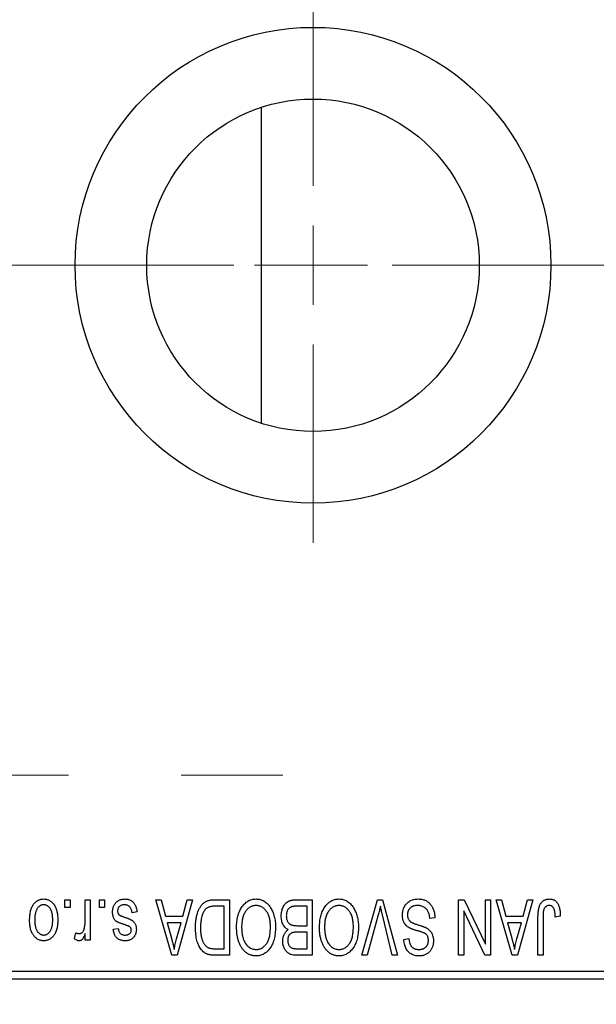
# Model space of a CAD drawing. Units: millimetres. Extents: x 15 to 417, y 5 to 292.
# Drawn here: x 101 to 114, y 219 to 241 of the extents above; entities that cross this region are included whole.
import ezdxf

# ---------------------------------------------------------------- set-up
doc = ezdxf.new("R2010")
doc.units = ezdxf.units.MM
doc.linetypes.add('CENTERX2', pattern=[20.32, 12.7, -2.54, 2.54, -2.54])
doc.styles.add('SLDTEXTSTYLE0', font='TXT', dxfattribs={"width": 0.75})
doc.dimstyles.new('SLDDIMSTYLE1', dxfattribs={"dimtxt": 3.5, "dimasz": 3.302, "dimexe": 0, "dimexo": 0.0625, "dimgap": 0.875, "dimtad": 1, "dimdec": 0, "dimlfac": 2.8, "dimrnd": 1e-09, "dimzin": 12, "dimdsep": 46, "dimtxsty": 'SLDTEXTSTYLE0', "dimsah": 1, "dimcen": 0.09, "dimadec": 0, "dimazin": 3, "dimtfac": 1, "dimtdec": 0, "dimtofl": 0, "dimtmove": 0, "dimatfit": 3, "dimfxl": 1, "dimfrac": 2, "dimtolj": 1, "dimtzin": 12, "dimarcsym": 0})

# ---------------------------------------------------------------- blocks, each defined once
blk = doc.blocks.new('_D_2')
at = {"color": 7, "linetype": 'Continuous', "lineweight": 0}
for p, q in [((125.226, 230.203), (125.226, 190.417)), ((71.654, 218.417), (71.654, 190.417)), ((125.226, 191.417), (71.654, 191.417))]:
    blk.add_line(p, q, dxfattribs=at)
at = {"color": 7, "linetype": 'Continuous', "lineweight": 18}
for points in [[(71.654, 191.417), (74.956, 190.909), (74.956, 191.925)], [(125.226, 191.417), (121.924, 191.925), (121.924, 190.909)]]:
    blk.add_solid(points, dxfattribs=at)
at = {"color": 7, "linetype": 'Continuous', "lineweight": 18, "insert": (94.561, 195.929), "char_height": 3.5, "attachment_point": 1, "style": 'SLDTEXTSTYLE0'}
blk.add_mtext('150', dxfattribs=at)
blk = doc.blocks.new('SW_CENTERMARKSYMBOL_1')
at = {"color": 0, "linetype": 'Continuous', "lineweight": 18}
for p, q in [((0, 1.786), (0, 6.25)), ((0, 0), (0, 0.893)), ((-1.786, 0), (-6.25, 0)), ((0, 0), (-0.893, 0)), ((0, 0), (0, -0.893)), ((0, 0), (0.893, 0)), ((1.786, 0), (6.25, 0)), ((0, -1.786), (0, -6.25))]:
    blk.add_line(p, q, dxfattribs=at)

msp = doc.modelspace()

# ---------------------------------------------------------------- linework, layer by layer
at = {"color": 7, "linetype": 'Continuous', "lineweight": 25}
for p, q in [((106.5614, 239.0457), (106.5614, 235.4886)), ((106.5614, 235.4886), (106.5614, 231.9314)), ((102.1413, 221.0243), (102.1413, 221.2029)), ((102.1413, 221.2029), (102.2549, 221.2029)), ((102.2549, 221.2029), (102.2549, 221.0243)), ((102.5958, 220.7316), (102.5958, 221.2029)), ((102.5958, 221.2029), (102.7095, 221.2029)), ((102.7095, 221.2029), (102.7095, 220.2938)), ((102.9205, 221.0243), (102.9205, 221.2029)), ((102.9205, 221.2029), (103.0342, 221.2029)), ((103.0342, 221.2029), (103.0342, 221.0243)), ((104.1868, 221.2029), (104.3057, 221.2029)), ((104.5495, 219.9529), (104.1868, 221.2029)), ((104.3057, 221.2029), (104.4041, 220.8295)), ((105.0147, 221.2029), (104.6689, 219.9529)), ((104.7973, 220.8295), (104.8955, 221.2029)), ((104.8955, 221.2029), (105.0147, 221.2029)), ((105.5096, 221.2029), (105.8426, 221.2029)), ((105.729, 221.0568), (105.5245, 221.0568)), ((105.729, 220.099), (105.729, 221.0568)), ((105.8426, 221.2029), (105.8426, 219.9529)), ((107.5958, 221.0568), (107.3549, 221.0568)), ((107.3574, 221.2029), (107.7095, 221.2029)), ((107.5958, 220.6184), (107.5958, 221.0568)), ((107.7095, 221.2029), (107.7095, 219.9529)), ((108.8243, 219.9529), (109.1812, 221.2029)), ((109.1812, 221.2029), (109.2923, 221.2029)), ((109.2923, 221.2029), (109.6291, 219.9529)), ((111.0049, 221.2029), (111.1269, 221.2029)), ((111.0049, 219.9529), (111.0049, 221.2029)), ((111.1269, 221.2029), (111.6056, 220.2025)), ((111.6056, 220.2025), (111.6056, 221.2029)), ((111.6056, 221.2029), (111.7192, 221.2029)), ((111.7192, 221.2029), (111.7192, 219.9529)), ((111.8491, 221.2029), (111.9681, 221.2029)), ((112.2118, 219.9529), (111.8491, 221.2029)), ((111.9681, 221.2029), (112.0665, 220.8295)), ((112.677, 221.2029), (112.3313, 219.9529)), ((112.4596, 220.8295), (112.5578, 221.2029)), ((112.5578, 221.2029), (112.677, 221.2029)), ((102.2549, 221.0243), (102.1413, 221.0243)), ((103.0342, 221.0243), (102.9205, 221.0243)), ((103.7647, 220.9269), (103.651, 220.9106)), ((104.4041, 220.8295), (104.7973, 220.8295)), ((109.1941, 220.8597), (108.9432, 219.9529)), ((109.5114, 219.9529), (109.2885, 220.8597)), ((111.1186, 220.955), (111.1186, 219.9529)), ((111.598, 219.9529), (111.1186, 220.955)), ((112.0665, 220.8295), (112.4596, 220.8295)), ((113.2939, 220.8295), (113.1803, 220.8132)), ((104.4427, 220.6834), (104.5368, 220.3399)), ((104.759, 220.6834), (104.4427, 220.6834)), ((104.653, 220.3196), (104.759, 220.6834)), ((107.3716, 220.6184), (107.5958, 220.6184)), ((110.4692, 220.797), (110.3556, 220.7808)), ((112.105, 220.6834), (112.1991, 220.3399)), ((112.4213, 220.6834), (112.105, 220.6834)), ((112.3153, 220.3196), (112.4213, 220.6834)), ((112.7906, 219.9529), (112.7906, 220.8013)), ((112.9043, 220.8112), (112.9043, 219.9529)), ((102.3523, 220.3262), (102.3848, 220.4561)), ((102.5958, 220.2938), (102.5958, 220.4389)), ((103.229, 220.5373), (103.3426, 220.5535)), ((107.5958, 220.4723), (107.3825, 220.4723)), ((107.5958, 220.099), (107.5958, 220.4723)), ((102.7095, 220.2938), (102.5958, 220.2938)), ((109.7712, 220.31), (109.8848, 220.3262)), ((104.6689, 219.9529), (104.5495, 219.9529)), ((105.8426, 219.9529), (105.524, 219.9529)), ((105.5278, 220.099), (105.729, 220.099)), ((107.7095, 219.9529), (107.3564, 219.9529)), ((107.398, 220.099), (107.5958, 220.099)), ((108.9432, 219.9529), (108.8243, 219.9529)), ((109.6291, 219.9529), (109.5114, 219.9529)), ((111.1186, 219.9529), (111.0049, 219.9529)), ((111.7192, 219.9529), (111.598, 219.9529)), ((112.3313, 219.9529), (112.2118, 219.9529)), ((112.9043, 219.9529), (112.7906, 219.9529)), ((100.5829, 219.5957), (116.2971, 219.5957)), ((116.2971, 219.4171), (100.5829, 219.4171))]:
    msp.add_line(p, q, dxfattribs=at)
at = {"color": 7, "linetype": 'CENTERX2', "lineweight": 18}
for p, q in [((80.2257, 235.4886), (102.5829, 235.4886)), ((124.19, 235.4886), (92.5114, 235.4886)), ((64.1186, 224.0064), (107.0471, 224.0064))]:
    msp.add_line(p, q, dxfattribs=at)
at = {"color": 7, "linetype": 'Continuous', "lineweight": 25}
for radius in [5.3571, 3.7429]:
    msp.add_circle((107.7257, 235.4886), radius, dxfattribs=at)
for points, knots in [([(101.3458, 220.7389), (101.3462, 220.7585), (101.3468, 220.7965), (101.3507, 220.8515), (101.3579, 220.9025), (101.3672, 220.9499), (101.3801, 220.9931), (101.395, 221.0328), (101.4134, 221.0684), (101.4342, 221.1004), (101.4574, 221.1282), (101.482, 221.1526), (101.5084, 221.173), (101.5361, 221.19), (101.5656, 221.203), (101.5965, 221.2124), (101.629, 221.2182), (101.6511, 221.2188), (101.6624, 221.2191)], [0, 0, 0, 0, 0.0912768, 0.1764629, 0.2562801, 0.3309456, 0.400639, 0.4660089, 0.5279264, 0.5867235, 0.6428722, 0.6962717, 0.7475656, 0.7976821, 0.8471601, 0.896925, 0.9476183, 1, 1, 1, 1]), ([(101.6594, 221.0892), (101.6526, 221.089), (101.6392, 221.0886), (101.6196, 221.0842), (101.6007, 221.0777), (101.5826, 221.0681), (101.5652, 221.0561), (101.5487, 221.0412), (101.5326, 221.024), (101.5178, 221.0038), (101.5039, 220.9812), (101.4921, 220.9557), (101.482, 220.9276), (101.4736, 220.8968), (101.4674, 220.8633), (101.4629, 220.8271), (101.4601, 220.7883), (101.4597, 220.7616), (101.4595, 220.7478)], [0, 0, 0, 0, 0.0463763, 0.091312, 0.1366923, 0.1830145, 0.2308407, 0.2812432, 0.3348763, 0.3919239, 0.4521542, 0.5160835, 0.583804, 0.6563685, 0.7340981, 0.8169133, 0.9056638, 1, 1, 1, 1]), ([(101.8653, 220.7478), (101.8651, 220.7618), (101.8647, 220.7888), (101.8619, 220.8279), (101.8574, 220.8642), (101.8512, 220.8978), (101.8429, 220.9287), (101.8324, 220.9566), (101.8208, 220.9822), (101.8065, 221.0046), (101.7913, 221.0244), (101.7754, 221.0419), (101.7582, 221.0564), (101.7402, 221.0685), (101.7212, 221.0777), (101.7015, 221.0843), (101.6808, 221.0886), (101.6666, 221.089), (101.6594, 221.0892)], [0, 0, 0, 0, 0.094287, 0.1824866, 0.2648226, 0.3415706, 0.4132187, 0.4802814, 0.5434033, 0.6026861, 0.6589031, 0.7118588, 0.762111, 0.8107527, 0.8577637, 0.9041913, 0.9513582, 1, 1, 1, 1]), ([(101.6624, 221.2191), (101.6735, 221.2188), (101.6953, 221.2182), (101.7274, 221.2124), (101.7579, 221.203), (101.7873, 221.19), (101.8148, 221.1727), (101.8414, 221.1524), (101.8658, 221.1277), (101.8892, 221.0998), (101.9107, 221.0684), (101.9287, 221.0328), (101.9447, 220.9941), (101.9572, 220.9517), (101.967, 220.9058), (101.9741, 220.8564), (101.978, 220.8035), (101.9786, 220.7671), (101.979, 220.7483)], [0, 0, 0, 0, 0.05242216, 0.10313977, 0.15331929, 0.2032244, 0.25435122, 0.30646636, 0.36100102, 0.41830414, 0.47815335, 0.54070688, 0.60630445, 0.67558161, 0.74956897, 0.82789446, 0.91125661, 1, 1, 1, 1]), ([(103.2127, 220.9254), (103.213, 220.936), (103.2136, 220.957), (103.2167, 220.9876), (103.2226, 221.0167), (103.2308, 221.0441), (103.2409, 221.0701), (103.2536, 221.0944), (103.2687, 221.1172), (103.2859, 221.1382), (103.3051, 221.1573), (103.3263, 221.1738), (103.349, 221.1879), (103.3735, 221.1993), (103.3996, 221.2083), (103.4274, 221.2145), (103.4569, 221.2184), (103.4771, 221.2189), (103.4874, 221.2191)], [0, 0, 0, 0, 0.0704753, 0.13849, 0.203487, 0.2664408, 0.3271541, 0.3876484, 0.4473266, 0.5072946, 0.5669701, 0.6258897, 0.6843624, 0.7436177, 0.803887, 0.8663876, 0.9317584, 1, 1, 1, 1]), ([(103.4796, 221.0892), (103.468, 221.0888), (103.446, 221.0879), (103.415, 221.0805), (103.3879, 221.0681), (103.3656, 221.0502), (103.348, 221.0288), (103.3353, 221.0044), (103.3277, 220.9771), (103.3268, 220.958), (103.3264, 220.9482)], [0, 0, 0, 0, 0.1472807, 0.2806153, 0.4047813, 0.5247085, 0.6421144, 0.7566027, 0.8742518, 1, 1, 1, 1]), ([(103.651, 220.9106), (103.6491, 220.9248), (103.6454, 220.9517), (103.6339, 220.9887), (103.6183, 221.0201), (103.5979, 221.0456), (103.5735, 221.0653), (103.5455, 221.0796), (103.5136, 221.0877), (103.4912, 221.0887), (103.4796, 221.0892)], [0, 0, 0, 0, 0.1555424, 0.2941248, 0.4190131, 0.5346399, 0.6456767, 0.7570058, 0.8737509, 1, 1, 1, 1]), ([(103.4874, 221.2191), (103.4972, 221.219), (103.5161, 221.2187), (103.5437, 221.2148), (103.5699, 221.2096), (103.5944, 221.2012), (103.6175, 221.1912), (103.6388, 221.1784), (103.6586, 221.1635), (103.6768, 221.1463), (103.6935, 221.1268), (103.7083, 221.1049), (103.722, 221.0809), (103.7334, 221.0544), (103.744, 221.0259), (103.7524, 220.9949), (103.7596, 220.9617), (103.763, 220.9387), (103.7647, 220.9269)], [0, 0, 0, 0, 0.0650583, 0.1266305, 0.1861785, 0.2433912, 0.2990749, 0.3543437, 0.4088467, 0.4648396, 0.5213807, 0.580346, 0.6413576, 0.7056523, 0.7730847, 0.8446899, 0.9198751, 1, 1, 1, 1]), ([(105.0796, 220.571), (105.0797, 220.5883), (105.0799, 220.6225), (105.0829, 220.6725), (105.0871, 220.7207), (105.0931, 220.7667), (105.101, 220.8108), (105.1105, 220.8528), (105.122, 220.8929), (105.1352, 220.9308), (105.1495, 220.9664), (105.165, 220.9995), (105.1815, 221.0298), (105.1989, 221.0575), (105.2174, 221.0825), (105.2371, 221.1046), (105.2573, 221.1245), (105.2792, 221.1413), (105.3023, 221.1559), (105.3269, 221.1686), (105.3532, 221.1793), (105.3813, 221.1878), (105.4109, 221.1947), (105.4423, 221.1995), (105.4753, 221.2022), (105.498, 221.2026), (105.5096, 221.2029)], [0, 0, 0, 0, 0.0600147, 0.1180632, 0.1736112, 0.2273481, 0.2787958, 0.3286447, 0.3764528, 0.4229248, 0.4674438, 0.5094789, 0.5491707, 0.5869331, 0.622704, 0.6567129, 0.6892157, 0.7207171, 0.7519014, 0.7838458, 0.8164066, 0.8501091, 0.8852579, 0.9216898, 0.9598798, 1, 1, 1, 1]), ([(105.5245, 221.0568), (105.5145, 221.0566), (105.4951, 221.0563), (105.467, 221.0542), (105.4406, 221.0511), (105.4161, 221.0462), (105.3935, 221.0402), (105.3728, 221.0329), (105.354, 221.0239), (105.3367, 221.0138), (105.3211, 221.0019), (105.3065, 220.9886), (105.2928, 220.9736), (105.2802, 220.957), (105.2681, 220.9389), (105.2573, 220.9191), (105.2474, 220.8975), (105.2416, 220.8824), (105.2387, 220.8746)], [0, 0, 0, 0, 0.0813359, 0.1580204, 0.2302408, 0.2976741, 0.3611915, 0.4204751, 0.4768817, 0.5306508, 0.5832955, 0.6364607, 0.691573, 0.7480804, 0.8067522, 0.8681253, 0.9325667, 1, 1, 1, 1]), ([(106.1178, 221.0281), (106.1282, 221.0432), (106.1485, 221.0727), (106.1836, 221.1116), (106.2207, 221.145), (106.2605, 221.1722), (106.3028, 221.1931), (106.3474, 221.2083), (106.3945, 221.2174), (106.4268, 221.2185), (106.4432, 221.2191)], [0, 0, 0, 0, 0.1394697, 0.271444, 0.397067, 0.5182664, 0.6366687, 0.7547356, 0.8750957, 1, 1, 1, 1]), ([(106.444, 221.073), (106.4327, 221.0726), (106.4105, 221.0718), (106.3777, 221.0658), (106.3464, 221.0558), (106.3163, 221.0422), (106.2882, 221.0237), (106.261, 221.0021), (106.2354, 220.9763), (106.2113, 220.9466), (106.1895, 220.9131), (106.1704, 220.8757), (106.1542, 220.8347), (106.1411, 220.7899), (106.131, 220.7415), (106.1237, 220.6894), (106.1195, 220.6336), (106.1189, 220.5951), (106.1186, 220.5753)], [0, 0, 0, 0, 0.050918, 0.1006168, 0.1499277, 0.1991718, 0.249526, 0.3014494, 0.3560342, 0.4136289, 0.4738344, 0.5365596, 0.602769, 0.6729018, 0.7471022, 0.8262232, 0.9105472, 1, 1, 1, 1]), ([(106.4432, 221.2191), (106.4598, 221.2185), (106.4922, 221.2174), (106.5397, 221.2081), (106.5845, 221.1923), (106.627, 221.171), (106.6668, 221.1429), (106.704, 221.1088), (106.7388, 221.0687), (106.759, 221.0386), (106.7694, 221.023)], [0, 0, 0, 0, 0.1242933, 0.2441976, 0.3621021, 0.4804623, 0.6015356, 0.7271827, 0.8593297, 1, 1, 1, 1]), ([(106.7679, 220.5964), (106.7676, 220.6147), (106.767, 220.6505), (106.7627, 220.7025), (106.7555, 220.7514), (106.7451, 220.7969), (106.732, 220.8395), (106.7158, 220.879), (106.6965, 220.9152), (106.6743, 220.948), (106.6501, 220.9771), (106.6247, 221.0029), (106.5976, 221.0242), (106.5696, 221.0424), (106.54, 221.0561), (106.5091, 221.0657), (106.477, 221.0718), (106.4551, 221.0726), (106.444, 221.073)], [0, 0, 0, 0, 0.0857831, 0.1670694, 0.2438012, 0.3163671, 0.3854844, 0.4517505, 0.515395, 0.5768805, 0.6363811, 0.6922655, 0.7457104, 0.7972333, 0.8477956, 0.8979127, 0.9481373, 1, 1, 1, 1]), ([(107.0114, 220.8358), (107.0119, 220.8545), (107.0127, 220.8906), (107.0208, 220.9431), (107.0339, 220.9921), (107.0521, 221.0371), (107.0744, 221.0776), (107.101, 221.1124), (107.1309, 221.1417), (107.1591, 221.1609), (107.1837, 221.1731), (107.2036, 221.1812), (107.2254, 221.1877), (107.2486, 221.1933), (107.2735, 221.1976), (107.3, 221.2005), (107.3282, 221.2027), (107.3475, 221.2028), (107.3574, 221.2029)], [0, 0, 0, 0, 0.0968193, 0.1879688, 0.2754195, 0.3598337, 0.4399412, 0.5152098, 0.5867202, 0.6563463, 0.6917362, 0.7292083, 0.7682863, 0.809873, 0.8531674, 0.8996294, 0.9485553, 1, 1, 1, 1]), ([(107.2372, 221.041), (107.2284, 221.0369), (107.2111, 221.0289), (107.1885, 221.0116), (107.1688, 220.9911), (107.1528, 220.9667), (107.1404, 220.9389), (107.1313, 220.9078), (107.126, 220.8734), (107.1254, 220.8494), (107.1251, 220.8368)], [0, 0, 0, 0, 0.1170149, 0.2294406, 0.3422188, 0.4587238, 0.579935, 0.7099407, 0.8485672, 1, 1, 1, 1]), ([(107.3549, 221.0568), (107.3424, 221.0566), (107.3193, 221.0562), (107.2871, 221.0536), (107.2601, 221.0489), (107.2443, 221.0435), (107.2372, 221.041)], [0, 0, 0, 0, 0.31249, 0.5812579, 0.8104818, 1, 1, 1, 1]), ([(107.9847, 221.0281), (107.9951, 221.0432), (108.0154, 221.0727), (108.0505, 221.1116), (108.0875, 221.145), (108.1274, 221.1722), (108.1697, 221.1931), (108.2143, 221.2083), (108.2614, 221.2174), (108.2937, 221.2185), (108.3101, 221.2191)], [0, 0, 0, 0, 0.1394697, 0.271444, 0.397067, 0.5182664, 0.6366687, 0.7547356, 0.8750957, 1, 1, 1, 1]), ([(108.3109, 221.073), (108.2996, 221.0726), (108.2774, 221.0718), (108.2446, 221.0658), (108.2133, 221.0558), (108.1832, 221.0422), (108.1551, 221.0237), (108.1279, 221.0021), (108.1022, 220.9763), (108.0782, 220.9466), (108.0563, 220.9131), (108.0373, 220.8757), (108.021, 220.8347), (108.0079, 220.7899), (107.9979, 220.7415), (107.9906, 220.6894), (107.9863, 220.6336), (107.9858, 220.5951), (107.9855, 220.5753)], [0, 0, 0, 0, 0.050918, 0.1006168, 0.1499277, 0.1991718, 0.249526, 0.3014494, 0.3560342, 0.4136289, 0.4738344, 0.5365596, 0.602769, 0.6729018, 0.7471022, 0.8262232, 0.9105472, 1, 1, 1, 1]), ([(108.3101, 221.2191), (108.3267, 221.2185), (108.3591, 221.2174), (108.4066, 221.2081), (108.4513, 221.1923), (108.4939, 221.171), (108.5337, 221.1429), (108.5709, 221.1088), (108.6057, 221.0687), (108.6259, 221.0386), (108.6363, 221.023)], [0, 0, 0, 0, 0.1242933, 0.2441976, 0.3621021, 0.4804623, 0.6015356, 0.7271827, 0.8593297, 1, 1, 1, 1]), ([(108.6348, 220.5964), (108.6345, 220.6147), (108.6339, 220.6505), (108.6296, 220.7025), (108.6224, 220.7514), (108.6119, 220.7969), (108.5989, 220.8395), (108.5827, 220.879), (108.5633, 220.9152), (108.5412, 220.948), (108.517, 220.9771), (108.4916, 221.0029), (108.4645, 221.0242), (108.4365, 221.0424), (108.4069, 221.0561), (108.376, 221.0657), (108.3439, 221.0718), (108.322, 221.0726), (108.3109, 221.073)], [0, 0, 0, 0, 0.0857831, 0.1670694, 0.2438012, 0.3163671, 0.3854844, 0.4517505, 0.515395, 0.5768805, 0.6363811, 0.6922655, 0.7457104, 0.7972333, 0.8477956, 0.8979127, 0.9481373, 1, 1, 1, 1]), ([(109.2436, 221.0568), (109.2361, 221.0244), (109.2207, 220.9584), (109.2031, 220.893), (109.1941, 220.8597)], [0, 0, 0, 0, 0.4901565, 1, 1, 1, 1]), ([(109.2885, 220.8597), (109.2843, 220.877), (109.2761, 220.911), (109.2644, 220.9612), (109.2539, 221.0097), (109.247, 221.0413), (109.2436, 221.0568)], [0, 0, 0, 0, 0.2644828, 0.5195526, 0.7649478, 1, 1, 1, 1]), ([(109.7387, 220.8566), (109.7392, 220.8735), (109.7403, 220.9067), (109.7488, 220.9554), (109.7632, 221.0017), (109.7826, 221.0453), (109.807, 221.0853), (109.8358, 221.1206), (109.8688, 221.1508), (109.9058, 221.1758), (109.947, 221.1955), (109.9923, 221.209), (110.0412, 221.2176), (110.0753, 221.2186), (110.0928, 221.2191)], [0, 0, 0, 0, 0.0886619, 0.1748887, 0.2591738, 0.3430069, 0.4254834, 0.5048292, 0.5819746, 0.6598299, 0.7392218, 0.8211192, 0.9077844, 1, 1, 1, 1]), ([(110.0827, 221.073), (110.0738, 221.0728), (110.0565, 221.0724), (110.0314, 221.0695), (110.0078, 221.0651), (109.9857, 221.0584), (109.965, 221.0501), (109.946, 221.0399), (109.9285, 221.0277), (109.9125, 221.0137), (109.8983, 220.9983), (109.8861, 220.9816), (109.8755, 220.9641), (109.8673, 220.945), (109.8602, 220.9252), (109.8558, 220.904), (109.8529, 220.8819), (109.8525, 220.8667), (109.8523, 220.8589)], [0, 0, 0, 0, 0.0750222, 0.1454316, 0.2130639, 0.2778946, 0.3403423, 0.4004015, 0.460414, 0.5201242, 0.5792467, 0.6369378, 0.6942433, 0.7520932, 0.8117009, 0.8716411, 0.9342518, 1, 1, 1, 1]), ([(110.3556, 220.7808), (110.3538, 220.7973), (110.3505, 220.8286), (110.3418, 220.8725), (110.3297, 220.9106), (110.3145, 220.9434), (110.2962, 220.972), (110.274, 220.9969), (110.2488, 221.0193), (110.22, 221.0382), (110.1887, 221.0537), (110.1551, 221.065), (110.1195, 221.0717), (110.0951, 221.0725), (110.0827, 221.073)], [0, 0, 0, 0, 0.1115387, 0.2111859, 0.3000556, 0.3790407, 0.4533673, 0.5273876, 0.6022091, 0.6792044, 0.7576573, 0.8361102, 0.9163904, 1, 1, 1, 1]), ([(110.0928, 221.2191), (110.1067, 221.2188), (110.1338, 221.2181), (110.1733, 221.2127), (110.2106, 221.2039), (110.2458, 221.1913), (110.2791, 221.1754), (110.3098, 221.1554), (110.3385, 221.1321), (110.3648, 221.1055), (110.3886, 221.0758), (110.4096, 221.0435), (110.427, 221.0084), (110.4418, 220.971), (110.4534, 220.9311), (110.4621, 220.8887), (110.4673, 220.8437), (110.4686, 220.8128), (110.4692, 220.797)], [0, 0, 0, 0, 0.0654269, 0.1277715, 0.1876133, 0.245982, 0.3035616, 0.3609421, 0.4184609, 0.4773661, 0.5371866, 0.5974411, 0.6585815, 0.7215688, 0.7867768, 0.8543149, 0.9253587, 1, 1, 1, 1]), ([(112.7906, 220.8013), (112.7908, 220.8198), (112.7911, 220.8552), (112.7946, 220.9063), (112.7994, 220.9531), (112.8066, 220.9958), (112.8163, 221.0341), (112.8275, 221.0685), (112.8411, 221.0986), (112.857, 221.1246), (112.8751, 221.1469), (112.8946, 221.1663), (112.9158, 221.1829), (112.9391, 221.1959), (112.9639, 221.2066), (112.9904, 221.2138), (113.0187, 221.2182), (113.0381, 221.2188), (113.0481, 221.2191)], [0, 0, 0, 0, 0.0994432, 0.1913077, 0.2757215, 0.3534769, 0.424493, 0.4889624, 0.5481481, 0.6021994, 0.6531279, 0.7024716, 0.7502735, 0.7980754, 0.8461053, 0.8953476, 0.9461125, 1, 1, 1, 1]), ([(113.0428, 221.073), (113.0357, 221.0726), (113.0217, 221.0719), (113.0012, 221.0671), (112.9825, 221.0581), (112.9651, 221.0465), (112.9497, 221.0325), (112.9371, 221.0162), (112.9269, 220.9983), (112.9227, 220.9852), (112.9205, 220.9786)], [0, 0, 0, 0, 0.1289478, 0.2532474, 0.3764406, 0.5033026, 0.6299799, 0.752076, 0.8746598, 1, 1, 1, 1]), ([(113.1803, 220.8132), (113.1799, 220.8252), (113.1791, 220.8481), (113.1762, 220.881), (113.1727, 220.9111), (113.1686, 220.9382), (113.163, 220.9624), (113.1564, 220.9835), (113.1493, 221.002), (113.1407, 221.0174), (113.1315, 221.0306), (113.1212, 221.0418), (113.1103, 221.0516), (113.0986, 221.0596), (113.0857, 221.0654), (113.0722, 221.0697), (113.0578, 221.0727), (113.0479, 221.0729), (113.0428, 221.073)], [0, 0, 0, 0, 0.1092372, 0.2102209, 0.3021973, 0.3860574, 0.4615364, 0.5288594, 0.5889404, 0.6419432, 0.6902629, 0.7362901, 0.7807077, 0.8236438, 0.8662436, 0.909326, 0.9535001, 1, 1, 1, 1]), ([(113.0481, 221.2191), (113.0578, 221.2189), (113.0766, 221.2186), (113.1038, 221.214), (113.1291, 221.2073), (113.1525, 221.1976), (113.174, 221.185), (113.1936, 221.1697), (113.2115, 221.1518), (113.2212, 221.1379), (113.2262, 221.1308)], [0, 0, 0, 0, 0.1393215, 0.2716012, 0.3968895, 0.5172935, 0.6360268, 0.7552113, 0.8752185, 1, 1, 1, 1]), ([(113.2262, 221.1308), (113.2317, 221.1221), (113.2431, 221.104), (113.2565, 221.0738), (113.2683, 221.0407), (113.2775, 221.0044), (113.2848, 220.9651), (113.29, 220.9227), (113.2934, 220.8771), (113.2937, 220.8457), (113.2939, 220.8295)], [0, 0, 0, 0, 0.0991999, 0.2043291, 0.3160442, 0.434923, 0.5626713, 0.6990278, 0.8444222, 1, 1, 1, 1]), ([(103.4684, 220.6453), (103.4572, 220.6491), (103.4357, 220.6563), (103.4052, 220.6672), (103.378, 220.6776), (103.354, 220.6873), (103.3334, 220.6969), (103.3157, 220.7051), (103.3018, 220.7137), (103.287, 220.7237), (103.2723, 220.738), (103.2571, 220.7572), (103.2434, 220.7789), (103.2324, 220.8034), (103.2235, 220.8304), (103.2173, 220.8599), (103.2134, 220.8919), (103.213, 220.9139), (103.2127, 220.9254)], [0, 0, 0, 0, 0.0848796, 0.1619397, 0.2312102, 0.2932914, 0.3471249, 0.3936264, 0.4324011, 0.464097, 0.5205484, 0.5786114, 0.6391668, 0.7030067, 0.7704895, 0.8422247, 0.9183328, 1, 1, 1, 1]), ([(103.3264, 220.9482), (103.3266, 220.9398), (103.3272, 220.9238), (103.3329, 220.9013), (103.342, 220.8816), (103.351, 220.871), (103.3555, 220.8658)], [0, 0, 0, 0, 0.28084, 0.53477332, 0.77018352, 1, 1, 1, 1]), ([(103.3555, 220.8658), (103.3575, 220.864), (103.3621, 220.86), (103.3707, 220.8547), (103.3814, 220.8489), (103.3943, 220.8427), (103.4094, 220.8366), (103.4267, 220.8296), (103.4463, 220.8226), (103.4601, 220.8179), (103.4674, 220.8155)], [0, 0, 0, 0, 0.0642898, 0.1476271, 0.2461687, 0.3603015, 0.4940629, 0.6446252, 0.8132322, 1, 1, 1, 1]), ([(103.4674, 220.8155), (103.478, 220.8119), (103.4983, 220.805), (103.5274, 220.7946), (103.5539, 220.7847), (103.5778, 220.7751), (103.599, 220.7658), (103.6176, 220.7569), (103.6337, 220.7487), (103.6512, 220.7378), (103.6704, 220.7235), (103.6907, 220.7038), (103.708, 220.6813), (103.7224, 220.6563), (103.7341, 220.6291), (103.7426, 220.5999), (103.7473, 220.5689), (103.7481, 220.5476), (103.7484, 220.5368)], [0, 0, 0, 0, 0.0775406, 0.1491572, 0.2143107, 0.273785, 0.3276266, 0.3751148, 0.4168327, 0.4526482, 0.5179942, 0.5827052, 0.6479405, 0.7144426, 0.7827618, 0.8523782, 0.9248046, 1, 1, 1, 1]), ([(105.2387, 220.8746), (105.235, 220.8638), (105.2275, 220.8418), (105.2185, 220.8074), (105.2106, 220.7716), (105.2044, 220.7341), (105.1993, 220.6952), (105.1957, 220.6546), (105.1937, 220.6125), (105.1934, 220.5838), (105.1932, 220.5692)], [0, 0, 0, 0, 0.11092827, 0.22438029, 0.34322303, 0.46514533, 0.59212288, 0.72263428, 0.85934058, 1, 1, 1, 1]), ([(106.0049, 220.5791), (106.0053, 220.6015), (106.0059, 220.6454), (106.0113, 220.7096), (106.0202, 220.7707), (106.0321, 220.8287), (106.0482, 220.8833), (106.0675, 220.9349), (106.0904, 220.9832), (106.1088, 221.0133), (106.1178, 221.0281)], [0, 0, 0, 0, 0.1432681, 0.2804712, 0.4115502, 0.537473, 0.6585546, 0.7751958, 0.8890505, 1, 1, 1, 1]), ([(106.7694, 221.023), (106.7785, 221.0079), (106.7966, 220.9778), (106.8191, 220.9296), (106.8383, 220.8794), (106.8545, 220.8269), (106.8666, 220.772), (106.8751, 220.7148), (106.8806, 220.6553), (106.8812, 220.6149), (106.8816, 220.5943)], [0, 0, 0, 0, 0.117432, 0.2349306, 0.3547353, 0.476423, 0.6014158, 0.7299591, 0.8626747, 1, 1, 1, 1]), ([(107.1667, 220.5292), (107.1551, 220.5352), (107.1318, 220.5473), (107.1012, 220.573), (107.0744, 220.6044), (107.0517, 220.6412), (107.0334, 220.6833), (107.0207, 220.7302), (107.0127, 220.7815), (107.0118, 220.8173), (107.0114, 220.8358)], [0, 0, 0, 0, 0.1075455, 0.2161485, 0.327534, 0.4466741, 0.5723517, 0.7049746, 0.8469542, 1, 1, 1, 1]), ([(107.1251, 220.8368), (107.1254, 220.8252), (107.1261, 220.8028), (107.1311, 220.7706), (107.1397, 220.7412), (107.1517, 220.7146), (107.1666, 220.6912), (107.1841, 220.6712), (107.2037, 220.6541), (107.2267, 220.6404), (107.2543, 220.63), (107.2877, 220.6235), (107.3275, 220.6192), (107.3562, 220.6187), (107.3716, 220.6184)], [0, 0, 0, 0, 0.0915284, 0.1766506, 0.2566642, 0.3328121, 0.4057347, 0.4747782, 0.5424443, 0.610071, 0.6844174, 0.7737975, 0.8785, 1, 1, 1, 1]), ([(107.8718, 220.5791), (107.8721, 220.6015), (107.8728, 220.6454), (107.8782, 220.7096), (107.8871, 220.7707), (107.899, 220.8287), (107.9151, 220.8833), (107.9343, 220.9349), (107.9573, 220.9832), (107.9756, 221.0133), (107.9847, 221.0281)], [0, 0, 0, 0, 0.1432681, 0.2804712, 0.4115502, 0.537473, 0.6585546, 0.7751958, 0.8890505, 1, 1, 1, 1]), ([(108.6363, 221.023), (108.6454, 221.0079), (108.6635, 220.9778), (108.686, 220.9296), (108.7052, 220.8794), (108.7214, 220.8269), (108.7335, 220.772), (108.7419, 220.7148), (108.7475, 220.6553), (108.7481, 220.6149), (108.7484, 220.5943)], [0, 0, 0, 0, 0.117432, 0.2349306, 0.3547353, 0.476423, 0.6014158, 0.7299591, 0.8626747, 1, 1, 1, 1]), ([(109.9112, 220.5591), (109.8974, 220.5665), (109.8705, 220.5809), (109.835, 220.6087), (109.8048, 220.6404), (109.7804, 220.6765), (109.7617, 220.7164), (109.7482, 220.7599), (109.7403, 220.8071), (109.7392, 220.8398), (109.7387, 220.8566)], [0, 0, 0, 0, 0.1284469, 0.2509512, 0.3695994, 0.487346, 0.6075091, 0.7314365, 0.8612953, 1, 1, 1, 1]), ([(109.8523, 220.8589), (109.8525, 220.8499), (109.8529, 220.8324), (109.8575, 220.8071), (109.8641, 220.7834), (109.8738, 220.7615), (109.8867, 220.7417), (109.9021, 220.7233), (109.9205, 220.7071), (109.9383, 220.695), (109.9554, 220.6861), (109.9715, 220.6788), (109.9908, 220.6706), (110.0135, 220.6622), (110.0393, 220.6529), (110.0685, 220.6435), (110.1008, 220.633), (110.1236, 220.6261), (110.1354, 220.6225)], [0, 0, 0, 0, 0.0665938, 0.1296301, 0.1904016, 0.2488308, 0.3069728, 0.3653075, 0.4257607, 0.4885937, 0.5248069, 0.5683298, 0.6200785, 0.6804535, 0.7477415, 0.823747, 0.908093, 1, 1, 1, 1]), ([(112.9205, 220.9786), (112.918, 220.9683), (112.9123, 220.9454), (112.9078, 220.9069), (112.9047, 220.8614), (112.9044, 220.8287), (112.9043, 220.8112)], [0, 0, 0, 0, 0.1897212, 0.4188043, 0.6886196, 1, 1, 1, 1]), ([(101.6624, 220.2775), (101.6514, 220.2778), (101.6296, 220.2785), (101.5977, 220.2843), (101.5672, 220.2936), (101.5381, 220.3068), (101.5104, 220.3236), (101.4841, 220.3441), (101.4591, 220.3683), (101.4359, 220.3963), (101.4144, 220.4275), (101.396, 220.4624), (101.3805, 220.5005), (101.368, 220.5419), (101.3577, 220.5865), (101.3507, 220.6344), (101.3468, 220.6856), (101.3462, 220.7208), (101.3458, 220.7389)], [0, 0, 0, 0, 0.0527852, 0.1042458, 0.1551605, 0.2054268, 0.2570914, 0.30997, 0.3653095, 0.4234521, 0.4838428, 0.5467834, 0.6120626, 0.6811909, 0.753975, 0.831041, 0.913199, 1, 1, 1, 1]), ([(101.4595, 220.7478), (101.4597, 220.7339), (101.4601, 220.7071), (101.4629, 220.6682), (101.4674, 220.6321), (101.4736, 220.5985), (101.482, 220.5678), (101.4921, 220.5397), (101.504, 220.5143), (101.5179, 220.4918), (101.5331, 220.4719), (101.5495, 220.4548), (101.5666, 220.4402), (101.5846, 220.4282), (101.6036, 220.4189), (101.6233, 220.4123), (101.644, 220.408), (101.6582, 220.4076), (101.6654, 220.4074)], [0, 0, 0, 0, 0.0939001, 0.181702, 0.2636319, 0.3405307, 0.4123196, 0.4793163, 0.5420447, 0.6019301, 0.6582576, 0.7112926, 0.7616435, 0.8103809, 0.8574842, 0.9040031, 0.9512626, 1, 1, 1, 1]), ([(101.979, 220.7483), (101.9786, 220.7295), (101.978, 220.6929), (101.9741, 220.6398), (101.9669, 220.5904), (101.9576, 220.5444), (101.9447, 220.502), (101.9294, 220.4631), (101.9111, 220.4278), (101.89, 220.3963), (101.8669, 220.3684), (101.8423, 220.344), (101.8159, 220.3236), (101.7882, 220.3066), (101.7588, 220.2937), (101.728, 220.2842), (101.6957, 220.2785), (101.6736, 220.2779), (101.6624, 220.2775)], [0, 0, 0, 0, 0.0890391, 0.1727021, 0.2509365, 0.3247546, 0.3939512, 0.4596932, 0.5218198, 0.5813764, 0.6383576, 0.6925487, 0.7446032, 0.7954626, 0.8456743, 0.8957954, 0.9472403, 1, 1, 1, 1]), ([(101.6654, 220.4074), (101.6722, 220.4076), (101.6857, 220.408), (101.7054, 220.4124), (101.7246, 220.4188), (101.7426, 220.4285), (101.7602, 220.4402), (101.7766, 220.4551), (101.7923, 220.4725), (101.8074, 220.4923), (101.8211, 220.5149), (101.833, 220.5402), (101.8432, 220.5682), (101.851, 220.599), (101.8578, 220.6324), (101.8622, 220.6685), (101.8646, 220.7073), (101.8651, 220.734), (101.8653, 220.7478)], [0, 0, 0, 0, 0.04643387, 0.09199223, 0.13797584, 0.18435547, 0.23191398, 0.28237902, 0.33568657, 0.3923419, 0.45264683, 0.51613164, 0.58393614, 0.6564404, 0.73380801, 0.81672587, 0.90554681, 1, 1, 1, 1]), ([(102.5745, 220.5459), (102.5779, 220.5607), (102.5846, 220.5904), (102.5909, 220.6363), (102.5952, 220.6835), (102.5956, 220.7154), (102.5958, 220.7316)], [0, 0, 0, 0, 0.242209, 0.4884795, 0.7412752, 1, 1, 1, 1]), ([(103.5983, 220.5936), (103.596, 220.595), (103.5908, 220.5984), (103.5813, 220.6035), (103.5691, 220.609), (103.5541, 220.615), (103.5366, 220.6219), (103.5163, 220.6292), (103.4932, 220.637), (103.4769, 220.6425), (103.4684, 220.6453)], [0, 0, 0, 0, 0.0577638, 0.1339096, 0.229503, 0.3448176, 0.4789606, 0.6330175, 0.8070638, 1, 1, 1, 1]), ([(103.6348, 220.5182), (103.6344, 220.5258), (103.6337, 220.5405), (103.6264, 220.5612), (103.6149, 220.5796), (103.6039, 220.5889), (103.5983, 220.5936)], [0, 0, 0, 0, 0.2612018, 0.5049792, 0.7479683, 1, 1, 1, 1]), ([(106.4417, 220.0827), (106.4533, 220.0831), (106.4762, 220.0839), (106.5096, 220.0899), (106.5416, 220.0995), (106.5717, 220.1137), (106.6005, 220.1313), (106.6274, 220.1531), (106.6529, 220.1787), (106.6768, 220.2081), (106.6985, 220.2418), (106.7172, 220.2798), (106.7329, 220.3222), (106.7457, 220.3688), (106.7558, 220.4197), (106.7627, 220.4748), (106.7671, 220.5342), (106.7676, 220.5751), (106.7679, 220.5964)], [0, 0, 0, 0, 0.0510701, 0.1005661, 0.1488297, 0.1976155, 0.24657, 0.2971331, 0.3497617, 0.4053241, 0.4637501, 0.5256609, 0.5916043, 0.6623011, 0.7382031, 0.819627, 0.9065661, 1, 1, 1, 1]), ([(106.8816, 220.5943), (106.8812, 220.5687), (106.8804, 220.5188), (106.8746, 220.4463), (106.8648, 220.3783), (106.8512, 220.3149), (106.8335, 220.256), (106.812, 220.2015), (106.7863, 220.1518), (106.757, 220.1069), (106.7244, 220.0672), (106.6902, 220.032), (106.6537, 220.0026), (106.6151, 219.9787), (106.5748, 219.9595), (106.5323, 219.9465), (106.4881, 219.9379), (106.4578, 219.937), (106.4425, 219.9366)], [0, 0, 0, 0, 0.08711293, 0.16957507, 0.24712549, 0.32035193, 0.38999799, 0.45590882, 0.51902334, 0.57984454, 0.63806228, 0.69334053, 0.74608004, 0.79719951, 0.84734259, 0.8973372, 0.94790104, 1, 1, 1, 1]), ([(108.3086, 220.0827), (108.3202, 220.0831), (108.3431, 220.0839), (108.3765, 220.0899), (108.4084, 220.0995), (108.4385, 220.1137), (108.4674, 220.1313), (108.4943, 220.1531), (108.5198, 220.1787), (108.5437, 220.2081), (108.5654, 220.2418), (108.5841, 220.2798), (108.5997, 220.3222), (108.6126, 220.3688), (108.6227, 220.4197), (108.6296, 220.4748), (108.634, 220.5342), (108.6345, 220.5751), (108.6348, 220.5964)], [0, 0, 0, 0, 0.0510701, 0.1005661, 0.1488297, 0.1976155, 0.24657, 0.2971331, 0.3497617, 0.4053241, 0.4637501, 0.5256609, 0.5916043, 0.6623011, 0.7382031, 0.819627, 0.9065661, 1, 1, 1, 1]), ([(108.7484, 220.5943), (108.748, 220.5687), (108.7473, 220.5188), (108.7415, 220.4463), (108.7316, 220.3783), (108.7181, 220.3149), (108.7004, 220.256), (108.6789, 220.2015), (108.6532, 220.1518), (108.6239, 220.1069), (108.5913, 220.0672), (108.5571, 220.032), (108.5206, 220.0026), (108.482, 219.9787), (108.4417, 219.9595), (108.3992, 219.9465), (108.355, 219.9379), (108.3247, 219.937), (108.3094, 219.9366)], [0, 0, 0, 0, 0.08711293, 0.16957507, 0.24712549, 0.32035193, 0.38999799, 0.45590882, 0.51902334, 0.57984454, 0.63806228, 0.69334053, 0.74608004, 0.79719951, 0.84734259, 0.8973372, 0.94790104, 1, 1, 1, 1]), ([(110.1354, 220.6225), (110.1461, 220.6192), (110.1667, 220.6128), (110.1961, 220.6026), (110.2231, 220.5925), (110.2477, 220.5822), (110.2697, 220.5714), (110.2897, 220.5612), (110.307, 220.5506), (110.3265, 220.536), (110.3482, 220.5165), (110.371, 220.4903), (110.3908, 220.4614), (110.4073, 220.4294), (110.4206, 220.3951), (110.4298, 220.3583), (110.4359, 220.3194), (110.4365, 220.2927), (110.4368, 220.2791)], [0, 0, 0, 0, 0.06710793, 0.12939639, 0.1869096, 0.24036833, 0.28940979, 0.33414233, 0.37471515, 0.41136707, 0.48037949, 0.54909817, 0.61921818, 0.6907391, 0.76417814, 0.83965226, 0.91819332, 1, 1, 1, 1]), ([(102.3848, 220.4561), (102.3917, 220.4536), (102.4053, 220.4487), (102.4261, 220.4437), (102.4465, 220.4405), (102.46, 220.4401), (102.4667, 220.4399)], [0, 0, 0, 0, 0.2617401, 0.5166989, 0.7610587, 1, 1, 1, 1]), ([(102.5958, 220.4389), (102.5928, 220.4311), (102.587, 220.4162), (102.5786, 220.3946), (102.5695, 220.3756), (102.5613, 220.3581), (102.5528, 220.3431), (102.5452, 220.3296), (102.5369, 220.3188), (102.5272, 220.3067), (102.514, 220.2952), (102.4972, 220.2848), (102.4791, 220.2788), (102.4666, 220.2779), (102.4604, 220.2775)], [0, 0, 0, 0, 0.1117631, 0.2142807, 0.3089379, 0.3944457, 0.4719122, 0.5403996, 0.6010371, 0.654051, 0.7478117, 0.8335661, 0.9169215, 1, 1, 1, 1]), ([(102.4667, 220.4399), (102.4726, 220.4402), (102.4844, 220.4409), (102.5014, 220.4466), (102.5177, 220.4553), (102.5329, 220.4677), (102.5468, 220.4831), (102.5584, 220.5016), (102.568, 220.5227), (102.5723, 220.538), (102.5745, 220.5459)], [0, 0, 0, 0, 0.10802948, 0.21591287, 0.32742361, 0.44710949, 0.57504553, 0.70813116, 0.84825903, 1, 1, 1, 1]), ([(103.4923, 220.2775), (103.48, 220.278), (103.456, 220.2788), (103.4212, 220.2843), (103.3888, 220.2941), (103.3587, 220.3071), (103.332, 220.324), (103.308, 220.343), (103.2876, 220.3651), (103.27, 220.39), (103.2559, 220.4194), (103.2445, 220.4538), (103.2351, 220.4937), (103.2311, 220.5222), (103.229, 220.5373)], [0, 0, 0, 0, 0.08902233, 0.1734761, 0.2547393, 0.33378731, 0.4103332, 0.48357244, 0.55557493, 0.62733957, 0.70382898, 0.7912583, 0.88954161, 1, 1, 1, 1]), ([(103.3426, 220.5535), (103.3441, 220.542), (103.3469, 220.5202), (103.3565, 220.4903), (103.3691, 220.4644), (103.3859, 220.4434), (103.4064, 220.427), (103.4306, 220.4155), (103.4583, 220.4085), (103.4779, 220.4078), (103.4882, 220.4074)], [0, 0, 0, 0, 0.1502582, 0.2850603, 0.4068984, 0.5209873, 0.631988, 0.7454829, 0.8667104, 1, 1, 1, 1]), ([(103.4882, 220.4074), (103.4998, 220.4078), (103.5216, 220.4084), (103.5519, 220.4142), (103.5778, 220.4236), (103.5987, 220.4376), (103.615, 220.4545), (103.6264, 220.4739), (103.6336, 220.4953), (103.6344, 220.5105), (103.6348, 220.5182)], [0, 0, 0, 0, 0.1679917, 0.3151575, 0.4449674, 0.5641364, 0.6758279, 0.781217, 0.8880606, 1, 1, 1, 1]), ([(103.7484, 220.5368), (103.7483, 220.5274), (103.748, 220.509), (103.7445, 220.4821), (103.7393, 220.4566), (103.7319, 220.4324), (103.7223, 220.4096), (103.7105, 220.3882), (103.6967, 220.368), (103.6807, 220.3493), (103.6632, 220.3322), (103.6433, 220.3178), (103.6223, 220.3052), (103.5995, 220.295), (103.5749, 220.2871), (103.5487, 220.2817), (103.521, 220.2779), (103.502, 220.2777), (103.4923, 220.2775)], [0, 0, 0, 0, 0.0684542, 0.1336602, 0.1972382, 0.2578651, 0.3180739, 0.3770977, 0.4360732, 0.495969, 0.5556869, 0.61473, 0.6741323, 0.7342685, 0.796442, 0.8613532, 0.9290822, 1, 1, 1, 1]), ([(105.3444, 219.9759), (105.3312, 219.9815), (105.3046, 219.9928), (105.2679, 220.0176), (105.2343, 220.0484), (105.2033, 220.0852), (105.1755, 220.1277), (105.151, 220.1755), (105.1294, 220.2281), (105.1115, 220.2861), (105.0969, 220.3494), (105.0872, 220.4184), (105.0806, 220.4928), (105.0799, 220.5444), (105.0796, 220.571)], [0, 0, 0, 0, 0.062364, 0.1255008, 0.1911062, 0.2605142, 0.3340557, 0.411528, 0.4938221, 0.5812914, 0.6752318, 0.7759741, 0.8841188, 1, 1, 1, 1]), ([(105.1932, 220.5692), (105.1934, 220.5538), (105.1936, 220.5236), (105.196, 220.4797), (105.1997, 220.4384), (105.2051, 220.3997), (105.2114, 220.3634), (105.2199, 220.3297), (105.2294, 220.2984), (105.2409, 220.2699), (105.2533, 220.2436), (105.2668, 220.2197), (105.281, 220.198), (105.2962, 220.1787), (105.3123, 220.1616), (105.329, 220.1464), (105.3469, 220.1339), (105.3595, 220.1272), (105.3657, 220.1238)], [0, 0, 0, 0, 0.0926501, 0.1803441, 0.2632061, 0.3408819, 0.4144577, 0.483826, 0.548511, 0.6100824, 0.6678222, 0.7224491, 0.7739764, 0.8229933, 0.8695487, 0.9143625, 0.9576166, 1, 1, 1, 1]), ([(106.4425, 219.9366), (106.4325, 219.9369), (106.4126, 219.9374), (106.3832, 219.9411), (106.3544, 219.9468), (106.3264, 219.9554), (106.2989, 219.9659), (106.2722, 219.9792), (106.2462, 219.9948), (106.2209, 220.0125), (106.1965, 220.0325), (106.1737, 220.0551), (106.1517, 220.0793), (106.1316, 220.1062), (106.1122, 220.1347), (106.0944, 220.1657), (106.078, 220.1987), (106.0628, 220.2339), (106.0491, 220.271), (106.0372, 220.3099), (106.0273, 220.3507), (106.0193, 220.3931), (106.0126, 220.4371), (106.0081, 220.4829), (106.0056, 220.5305), (106.0052, 220.5627), (106.0049, 220.5791)], [0, 0, 0, 0, 0.03461061, 0.06885077, 0.10264409, 0.13629863, 0.17025672, 0.20459331, 0.23942158, 0.27519256, 0.31162601, 0.34851273, 0.38628288, 0.42496623, 0.46487341, 0.50583824, 0.54843102, 0.59279745, 0.63841504, 0.68559929, 0.73385965, 0.78368889, 0.83495541, 0.88825861, 0.94313675, 1, 1, 1, 1]), ([(106.1186, 220.5753), (106.1191, 220.5497), (106.1202, 220.4995), (106.1297, 220.4266), (106.144, 220.3575), (106.1593, 220.3141), (106.1668, 220.2928)], [0, 0, 0, 0, 0.2669169, 0.5215207, 0.7647891, 1, 1, 1, 1]), ([(107.0439, 220.2671), (107.0443, 220.2809), (107.045, 220.308), (107.0513, 220.3474), (107.061, 220.3849), (107.0754, 220.4199), (107.0929, 220.4524), (107.1143, 220.4815), (107.1384, 220.5077), (107.1572, 220.522), (107.1667, 220.5292)], [0, 0, 0, 0, 0.1376319, 0.2699093, 0.3973561, 0.5229562, 0.6459932, 0.7649179, 0.8818554, 1, 1, 1, 1]), ([(107.2633, 220.4604), (107.2552, 220.4573), (107.2393, 220.4512), (107.2182, 220.4374), (107.1995, 220.4211), (107.1842, 220.4012), (107.1719, 220.378), (107.1635, 220.3512), (107.1585, 220.3206), (107.1579, 220.299), (107.1575, 220.2877)], [0, 0, 0, 0, 0.1187246, 0.2331742, 0.3451303, 0.4585784, 0.5755494, 0.7038164, 0.8440555, 1, 1, 1, 1]), ([(107.3825, 220.4723), (107.3696, 220.4722), (107.3457, 220.4721), (107.3129, 220.4696), (107.2858, 220.4668), (107.2702, 220.4624), (107.2633, 220.4604)], [0, 0, 0, 0, 0.3229083, 0.5957736, 0.8213873, 1, 1, 1, 1]), ([(108.3094, 219.9366), (108.2994, 219.9369), (108.2795, 219.9374), (108.2501, 219.9411), (108.2213, 219.9468), (108.1933, 219.9554), (108.1658, 219.9659), (108.1391, 219.9792), (108.1131, 219.9948), (108.0878, 220.0125), (108.0634, 220.0325), (108.0406, 220.0551), (108.0186, 220.0793), (107.9985, 220.1062), (107.9791, 220.1347), (107.9613, 220.1657), (107.9448, 220.1987), (107.9297, 220.2339), (107.9159, 220.271), (107.9041, 220.3099), (107.8942, 220.3507), (107.8862, 220.3931), (107.8794, 220.4371), (107.875, 220.4829), (107.8725, 220.5305), (107.8721, 220.5627), (107.8718, 220.5791)], [0, 0, 0, 0, 0.03461061, 0.06885077, 0.10264409, 0.13629863, 0.17025672, 0.20459331, 0.23942158, 0.27519256, 0.31162601, 0.34851273, 0.38628288, 0.42496623, 0.46487341, 0.50583824, 0.54843102, 0.59279745, 0.63841504, 0.68559929, 0.73385965, 0.78368889, 0.83495541, 0.88825861, 0.94313675, 1, 1, 1, 1]), ([(107.9855, 220.5753), (107.986, 220.5497), (107.9871, 220.4995), (107.9966, 220.4266), (108.0109, 220.3575), (108.0262, 220.3141), (108.0336, 220.2928)], [0, 0, 0, 0, 0.2669169, 0.5215207, 0.7647891, 1, 1, 1, 1]), ([(110.1083, 220.4942), (110.097, 220.4971), (110.0753, 220.5029), (110.0442, 220.5123), (110.0155, 220.5203), (109.9896, 220.5289), (109.9661, 220.5365), (109.9456, 220.5446), (109.9273, 220.5514), (109.9163, 220.5566), (109.9112, 220.5591)], [0, 0, 0, 0, 0.1682248, 0.3246971, 0.468423, 0.5993115, 0.7178407, 0.824871, 0.9180532, 1, 1, 1, 1]), ([(110.2874, 220.4107), (110.2839, 220.4145), (110.2764, 220.4228), (110.2623, 220.4338), (110.2447, 220.4444), (110.224, 220.455), (110.1997, 220.465), (110.1723, 220.4752), (110.1415, 220.4851), (110.1197, 220.491), (110.1083, 220.4942)], [0, 0, 0, 0, 0.0771004, 0.1663776, 0.2676843, 0.3844616, 0.5151148, 0.6610947, 0.8222347, 1, 1, 1, 1]), ([(110.3231, 220.2834), (110.3227, 220.2963), (110.3219, 220.3209), (110.3154, 220.3555), (110.3046, 220.3859), (110.293, 220.4026), (110.2874, 220.4107)], [0, 0, 0, 0, 0.2887558, 0.5477748, 0.7815168, 1, 1, 1, 1]), ([(102.4604, 220.2775), (102.4514, 220.2781), (102.433, 220.2794), (102.4057, 220.2894), (102.3782, 220.3048), (102.3613, 220.3188), (102.3523, 220.3262)], [0, 0, 0, 0, 0.2215005, 0.4561273, 0.7132388, 1, 1, 1, 1]), ([(104.5368, 220.3399), (104.5404, 220.3271), (104.5474, 220.3021), (104.5568, 220.2653), (104.5662, 220.2304), (104.5744, 220.1973), (104.5821, 220.1661), (104.5889, 220.1368), (104.5954, 220.1093), (104.599, 220.0915), (104.6007, 220.083)], [0, 0, 0, 0, 0.1510412, 0.2946122, 0.4302855, 0.5596772, 0.6809401, 0.7940823, 0.9011933, 1, 1, 1, 1]), ([(104.6007, 220.083), (104.6075, 220.1227), (104.6212, 220.2024), (104.6424, 220.2805), (104.653, 220.3196)], [0, 0, 0, 0, 0.4981501, 1, 1, 1, 1]), ([(106.1668, 220.2928), (106.1733, 220.2774), (106.186, 220.2473), (106.2123, 220.2067), (106.2424, 220.1702), (106.2775, 220.1394), (106.3155, 220.1141), (106.3561, 220.0963), (106.3983, 220.0846), (106.4272, 220.0834), (106.4417, 220.0827)], [0, 0, 0, 0, 0.1358592, 0.2658382, 0.3936804, 0.5207812, 0.6453735, 0.7646193, 0.8816098, 1, 1, 1, 1]), ([(107.3564, 219.9529), (107.3395, 219.9533), (107.3072, 219.9541), (107.2616, 219.9605), (107.2214, 219.9715), (107.1864, 219.9874), (107.1557, 220.0084), (107.1282, 220.034), (107.1042, 220.065), (107.0827, 220.0999), (107.0653, 220.1385), (107.0529, 220.1796), (107.0453, 220.2227), (107.0444, 220.2521), (107.0439, 220.2671)], [0, 0, 0, 0, 0.1010807, 0.1924048, 0.274241, 0.349246, 0.4212246, 0.4951685, 0.5724435, 0.6547053, 0.7394461, 0.8244151, 0.9104915, 1, 1, 1, 1]), ([(107.1575, 220.2877), (107.1578, 220.277), (107.1582, 220.2565), (107.1633, 220.2273), (107.1706, 220.2006), (107.1815, 220.1769), (107.1954, 220.1566), (107.2109, 220.1391), (107.2289, 220.1254), (107.2456, 220.1165), (107.2608, 220.1116), (107.2743, 220.1079), (107.29, 220.1054), (107.3077, 220.1031), (107.3273, 220.101), (107.349, 220.0999), (107.3728, 220.0991), (107.3894, 220.099), (107.398, 220.099)], [0, 0, 0, 0, 0.0895178, 0.1715344, 0.2483478, 0.3210589, 0.3895544, 0.4538555, 0.5165948, 0.5781714, 0.6118333, 0.6507351, 0.6954208, 0.7448018, 0.8004453, 0.8608702, 0.9276117, 1, 1, 1, 1]), ([(108.0336, 220.2928), (108.0401, 220.2774), (108.0528, 220.2473), (108.0792, 220.2067), (108.1093, 220.1702), (108.1444, 220.1394), (108.1824, 220.1141), (108.223, 220.0963), (108.2652, 220.0846), (108.2941, 220.0834), (108.3086, 220.0827)], [0, 0, 0, 0, 0.1358592, 0.2658382, 0.3936804, 0.5207812, 0.6453735, 0.7646193, 0.8816098, 1, 1, 1, 1]), ([(110.1133, 219.9366), (110.0969, 219.9371), (110.0648, 219.938), (110.0183, 219.9471), (109.9747, 219.9608), (109.9346, 219.9808), (109.8984, 220.006), (109.8664, 220.0363), (109.8384, 220.0714), (109.8151, 220.1114), (109.7967, 220.1558), (109.783, 220.2039), (109.774, 220.2557), (109.7721, 220.2915), (109.7712, 220.31)], [0, 0, 0, 0, 0.0865776, 0.1690725, 0.2486834, 0.3267938, 0.4039222, 0.4805132, 0.5585182, 0.6395967, 0.7236708, 0.8108232, 0.9026065, 1, 1, 1, 1]), ([(109.8848, 220.3262), (109.8857, 220.3162), (109.8874, 220.2968), (109.8921, 220.2688), (109.8977, 220.2426), (109.9054, 220.2186), (109.9143, 220.1965), (109.9246, 220.1764), (109.9366, 220.1583), (109.9501, 220.1421), (109.9652, 220.1282), (109.9815, 220.1158), (109.9995, 220.1056), (110.0188, 220.0973), (110.0395, 220.0906), (110.0617, 220.0862), (110.0853, 220.0833), (110.1015, 220.0829), (110.1098, 220.0827)], [0, 0, 0, 0, 0.0804478, 0.1567184, 0.2276382, 0.2952097, 0.3581859, 0.4185551, 0.4763071, 0.5321475, 0.586856, 0.6411171, 0.6958003, 0.751998, 0.8096982, 0.8699568, 0.9334749, 1, 1, 1, 1]), ([(110.1098, 220.0827), (110.1182, 220.0828), (110.1346, 220.083), (110.1583, 220.086), (110.1806, 220.0901), (110.2012, 220.0963), (110.2204, 220.1041), (110.2379, 220.1138), (110.2542, 220.125), (110.2685, 220.1383), (110.2816, 220.1527), (110.2926, 220.1685), (110.3022, 220.1851), (110.3098, 220.2028), (110.3158, 220.2215), (110.3202, 220.2413), (110.3227, 220.262), (110.323, 220.2762), (110.3231, 220.2834)], [0, 0, 0, 0, 0.0757464, 0.1481248, 0.2159176, 0.2805255, 0.3425893, 0.4028312, 0.4615988, 0.5206047, 0.5790979, 0.6372401, 0.6944392, 0.7519798, 0.8114743, 0.8717793, 0.9349546, 1, 1, 1, 1]), ([(110.4368, 220.2791), (110.4366, 220.2668), (110.4362, 220.2427), (110.4317, 220.2074), (110.4249, 220.1738), (110.4156, 220.1418), (110.403, 220.1119), (110.388, 220.0834), (110.3702, 220.0567), (110.3497, 220.0319), (110.3269, 220.0097), (110.3022, 219.9899), (110.2754, 219.9733), (110.2466, 219.9599), (110.216, 219.9494), (110.1835, 219.9422), (110.1491, 219.9374), (110.1255, 219.9369), (110.1133, 219.9366)], [0, 0, 0, 0, 0.0693711, 0.1363274, 0.2007483, 0.2630787, 0.32417, 0.3842747, 0.4446129, 0.505404, 0.5655886, 0.6248043, 0.6838499, 0.743527, 0.80416, 0.8664465, 0.9315662, 1, 1, 1, 1]), ([(112.1991, 220.3399), (112.2027, 220.3271), (112.2098, 220.3021), (112.2192, 220.2653), (112.2285, 220.2304), (112.2368, 220.1973), (112.2444, 220.1661), (112.2512, 220.1368), (112.2577, 220.1093), (112.2613, 220.0915), (112.2631, 220.083)], [0, 0, 0, 0, 0.1510412, 0.2946122, 0.4302855, 0.5596772, 0.6809401, 0.7940823, 0.9011933, 1, 1, 1, 1]), ([(112.2631, 220.083), (112.2699, 220.1227), (112.2836, 220.2024), (112.3047, 220.2805), (112.3153, 220.3196)], [0, 0, 0, 0, 0.4981501, 1, 1, 1, 1]), ([(105.524, 219.9529), (105.5145, 219.9529), (105.4959, 219.9528), (105.469, 219.9543), (105.4439, 219.9559), (105.4205, 219.9584), (105.399, 219.9618), (105.3791, 219.9654), (105.3611, 219.9703), (105.3498, 219.9741), (105.3444, 219.9759)], [0, 0, 0, 0, 0.1575667, 0.3055313, 0.4439157, 0.5729507, 0.6928478, 0.8035993, 0.906081, 1, 1, 1, 1]), ([(105.3657, 220.1238), (105.3703, 220.1218), (105.3798, 220.1175), (105.3954, 220.1126), (105.4128, 220.1082), (105.4323, 220.1051), (105.4535, 220.1023), (105.4766, 220.1002), (105.5016, 220.0994), (105.5189, 220.0991), (105.5278, 220.099)], [0, 0, 0, 0, 0.0901288, 0.1887046, 0.29782719, 0.41622534, 0.5463143, 0.68658991, 0.83720085, 1, 1, 1, 1])]:
    msp.add_open_spline(points, degree=3, knots=knots, dxfattribs=at)

# ---------------------------------------------------------------- block references
at = {"color": 7, "linetype": 'Continuous', "lineweight": 0}
msp.add_blockref('SW_CENTERMARKSYMBOL_1', (107.7257, 235.4886), dxfattribs=at)

# ---------------------------------------------------------------- dimensions: what is measured, and where the dimension line sits
at = {"color": 7, "linetype": 'Continuous', "lineweight": 18}
dim = msp.add_linear_dim(base=(71.6543, 191.4171), p1=(125.2257, 231.2029), p2=(71.6543, 219.4171), dimstyle='SLDDIMSTYLE1', dxfattribs=at)
dim.commit()
dim.dimension.update_dxf_attribs({"geometry": '_D_2', "text_midpoint": (98.44, 191.4171), "dimtype": 160})

doc.saveas('drawing.dxf')
